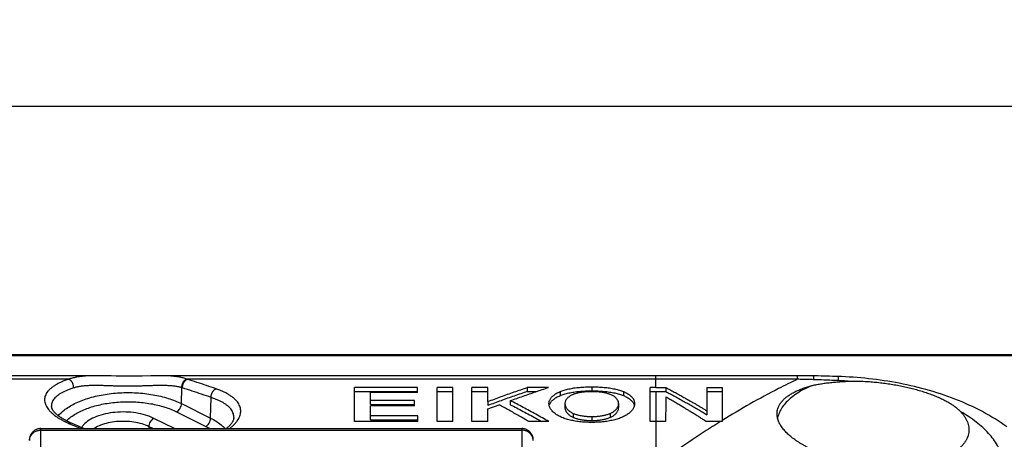
# Model space of a CAD drawing. Units: millimetres. Extents: x -46 to 234, y -40 to 49.
# Drawn here: x 166 to 209, y 31 to 49 of the extents above; entities that cross this region are included whole.
import ezdxf

# ---------------------------------------------------------------- set-up
doc = ezdxf.new("R2010")
doc.units = ezdxf.units.MM
doc.header["$LTSCALE"] = 36.425481
doc.layers.get('0').update_dxf_attribs({"linetype": 'CONTINUOUS'})
doc.styles.get("Standard").update_dxf_attribs({"font": 'txt', "width": 0.8})
doc.dimstyles.new('DIMSTYLE_1', dxfattribs={"dimtxt": 3, "dimasz": 3, "dimexe": 0.18, "dimexo": 0.0625, "dimgap": 0.09, "dimtad": 1, "dimdec": 1, "dimdsep": 46, "dimtxsty": 'STANDARD', "dimblk": '_FILLED', "dimblk1": '_FILLED', "dimblk2": '_FILLED', "dimcen": 0.09, "dimadec": 0, "dimazin": 0, "dimtfac": 1, "dimtdec": 1, "dimtofl": 0, "dimtmove": 0, "dimatfit": 3, "dimldrblk": '_FILLED', "dimfxl": 1, "dimtolj": 1, "dimarcsym": 0})
doc.dimstyles.new('DIMSTYLE_2', dxfattribs={"dimtxt": 3, "dimasz": 3, "dimexe": 0.18, "dimexo": 0.0625, "dimgap": 0.09, "dimtad": 1, "dimdsep": 46, "dimtxsty": 'STANDARD', "dimblk": '_FILLED', "dimblk1": '_FILLED', "dimblk2": '_FILLED', "dimcen": 0.09, "dimadec": 0, "dimazin": 0, "dimtfac": 1, "dimtofl": 0, "dimtmove": 0, "dimatfit": 3, "dimldrblk": '_FILLED', "dimfxl": 1, "dimtolj": 1, "dimarcsym": 0})

# ---------------------------------------------------------------- blocks, each defined once
blk = doc.blocks.new('_FILLED')
at = {"color": 0, "linetype": 'BYBLOCK'}
blk.add_solid([(0, 0), (-1, 0.317), (-1, -0.317)], dxfattribs=at)
blk = doc.blocks.new('*D1')
at = {"color": 2, "linetype": 'CONTINUOUS'}
for p, q in [((69.175, 3.437), (69.175, 46.879)), ((217.775, 3.437), (217.775, 46.879)), ((69.175, 45.379), (143.475, 45.379)), ((217.775, 45.379), (143.475, 45.379))]:
    blk.add_line(p, q, dxfattribs=at)
at = {"color": 2, "linetype": 'CONTINUOUS', "xscale": 3, "yscale": 3, "zscale": 3, "rotation": 180}
blk.add_blockref('_FILLED', (69.175, 45.379), dxfattribs=at)
at = {"color": 2, "linetype": 'CONTINUOUS', "xscale": 3, "yscale": 3, "zscale": 3}
blk.add_blockref('_FILLED', (217.775, 45.379), dxfattribs=at)
at = {"color": 2, "linetype": 'CONTINUOUS', "width": 0.7}
blk.add_text('148,6', height=3, dxfattribs=at).set_placement((136.678, 46.129))
blk = doc.blocks.new('*D2')
at = {"color": 2, "linetype": 'CONTINUOUS'}
for p, q in [((213.334, 34.515), (233.92, 34.515)), ((232.42, 34.515), (232.42, -2.916)), ((232.42, -40.347), (232.42, -2.916)), ((206.999, -40.347), (233.92, -40.347))]:
    blk.add_line(p, q, dxfattribs=at)
at = {"color": 2, "linetype": 'CONTINUOUS', "xscale": 3, "yscale": 3, "zscale": 3}
for p, rotation in [((232.42, 34.515), 90), ((232.42, -40.347), 270)]:
    blk.add_blockref('_FILLED', p, dxfattribs=dict(at, rotation=rotation))
at = {"color": 2, "linetype": 'CONTINUOUS', "width": 0.732143}
blk.add_text('74,9', height=3, rotation=90, dxfattribs=at).set_placement((231.67, -8.455))

msp = doc.modelspace()

# ---------------------------------------------------------------- linework, layer by layer
at = {"color": 7, "linetype": 'CONTINUOUS'}
for p, q in [((212.834, 34.515), (74.117, 34.515)), ((169.472, 33.604), (169.314, 33.606)), ((170.143, 33.591), (169.999, 33.593)), ((170.285, 33.589), (170.143, 33.591)), ((170.426, 33.588), (170.285, 33.589)), ((170.567, 33.588), (170.426, 33.588)), ((170.708, 33.589), (170.567, 33.588)), ((170.849, 33.59), (170.708, 33.589)), ((170.993, 33.592), (170.849, 33.59)), ((171.139, 33.595), (170.993, 33.592)), ((171.517, 33.603), (171.139, 33.595)), ((193.625, 33.607), (171.835, 33.607)), ((199.955, 33.605), (193.625, 33.607)), ((200.115, 33.604), (199.955, 33.605)), ((200.279, 33.603), (200.115, 33.604)), ((200.52, 33.6), (200.279, 33.603)), ((201.595, 33.573), (201.349, 33.581)), ((180.435, 31.603), (180.435, 33.094)), ((183.191, 33.094), (180.435, 33.094)), ((180.435, 32.918), (183.191, 32.918)), ((181.132, 32.347), (181.132, 32.877)), ((183.191, 32.877), (181.132, 32.877)), ((183.191, 32.877), (183.191, 33.094)), ((184.74, 33.094), (184.044, 33.094)), ((184.044, 31.603), (184.044, 33.094)), ((184.044, 32.918), (184.74, 32.918)), ((184.74, 31.603), (184.74, 33.094)), ((186.264, 33.094), (185.568, 33.094)), ((185.568, 31.603), (185.568, 33.094)), ((185.568, 32.918), (186.264, 32.918)), ((186.264, 32.48), (186.264, 33.094)), ((188.927, 33.094), (187.993, 33.094)), ((187.993, 33.094), (187.993, 32.918)), ((187.993, 32.918), (188.4, 32.918)), ((193.625, 33.094), (193.377, 33.094)), ((193.377, 31.603), (193.377, 33.094)), ((193.377, 32.918), (193.625, 32.918)), ((194.057, 33.093), (194.057, 32.917)), ((195.855, 33.093), (195.855, 31.896)), ((196.525, 33.092), (196.525, 31.602)), ((183.051, 32.522), (181.132, 32.522)), ((181.132, 32.347), (183.051, 32.347)), ((183.051, 32.286), (183.051, 32.522)), ((186.264, 32.48), (186.264, 32.305)), ((187.25, 32.516), (187.25, 32.341)), ((189.642, 32.386), (189.642, 32.211)), ((191.991, 32.386), (191.991, 32.211)), ((167.161, 32.268), (167.161, 32.268)), ((183.051, 32.286), (181.132, 32.286)), ((181.132, 31.685), (181.132, 32.286)), ((186.264, 31.603), (186.264, 32.153)), ((175.146, 31.775), (175.146, 31.776)), ((183.206, 31.603), (180.435, 31.603)), ((183.206, 31.86), (181.132, 31.86)), ((181.132, 31.685), (183.206, 31.685)), ((183.206, 31.603), (183.206, 31.86)), ((184.74, 31.603), (184.044, 31.603)), ((186.264, 31.603), (185.568, 31.603)), ((188.936, 31.603), (188.06, 31.603)), ((193.625, 31.603), (193.377, 31.603)), ((166.696, 31.296), (187.755, 31.296))]:
    msp.add_line(p, q, dxfattribs=at)
at = {"color": 9, "linetype": 'CONTINUOUS'}
for p, q in [((212.834, 34.475), (74.117, 34.475)), ((167.915, 33.454), (147.005, 33.454)), ((193.625, 33.454), (173.114, 33.454)), ((193.625, 33.094), (193.625, 33.607)), ((199.817, 33.451), (199.817, 33.605)), ((172.855, 32.386), (172.875, 33.081)), ((189.429, 32.915), (189.429, 32.739)), ((190.817, 33.124), (190.817, 32.948)), ((192.204, 32.915), (192.204, 32.739)), ((193.625, 32.918), (193.625, 29.67)), ((172.855, 32.386), (174.128, 31.75)), ((174.128, 31.75), (174.154, 32.657)), ((172.643, 32.03), (173.916, 31.393)), ((190.008, 31.959), (190.008, 31.785)), ((191.625, 31.959), (191.625, 31.785)), ((172.541, 31.296), (171.646, 31.743)), ((190.819, 31.824), (190.819, 31.649)), ((166.697, 31.227), (187.754, 31.227)), ((171.434, 31.296), (171.434, 31.377)), ((171.597, 31.296), (171.434, 31.377))]:
    msp.add_line(p, q, dxfattribs=at)
at = {"color": 7, "linetype": 'CONTINUOUS'}
for points in [[(169.314, 33.606), (169.233, 33.607), (169.153, 33.607), (146.286, 33.607)], [(169.999, 33.593), (169.779, 33.597), (169.472, 33.604)], [(171.835, 33.607), (171.755, 33.606), (171.675, 33.606), (171.517, 33.603)], [(201.349, 33.581), (201.221, 33.585), (201.095, 33.588), (200.973, 33.591), (200.852, 33.594), (200.734, 33.596), (200.52, 33.6)], [(208.986, 31.365), (208.862, 31.455), (208.734, 31.543), (208.604, 31.63), (208.471, 31.715), (208.336, 31.798), (208.199, 31.879), (208.059, 31.958), (207.917, 32.036), (207.773, 32.111), (207.627, 32.185), (207.479, 32.257), (207.33, 32.326), (207.179, 32.394), (207.026, 32.459), (206.872, 32.523), (206.716, 32.585), (206.559, 32.644), (206.402, 32.702), (206.243, 32.758), (206.083, 32.811), (205.922, 32.863), (205.76, 32.913), (205.598, 32.96), (205.435, 33.006), (205.272, 33.05), (205.107, 33.092), (204.943, 33.132), (204.777, 33.171), (204.612, 33.207), (204.446, 33.242), (204.279, 33.275), (204.112, 33.306), (203.945, 33.336), (203.778, 33.364), (203.61, 33.39), (203.442, 33.414), (203.274, 33.437), (203.105, 33.458), (202.937, 33.477), (202.768, 33.495), (202.599, 33.511), (202.43, 33.525), (202.26, 33.538), (202.091, 33.549), (201.921, 33.559), (201.751, 33.567), (201.595, 33.573)], [(168.041, 31.527), (168.001, 31.544), (167.952, 31.566), (167.904, 31.589), (167.858, 31.611), (167.813, 31.634), (167.77, 31.657), (167.728, 31.68), (167.687, 31.703), (167.648, 31.726), (167.611, 31.749), (167.575, 31.773), (167.541, 31.796), (167.508, 31.819), (167.477, 31.842), (167.448, 31.865), (167.42, 31.887), (167.394, 31.91), (167.369, 31.932), (167.346, 31.954), (167.324, 31.976), (167.303, 31.997), (167.284, 32.019), (167.267, 32.04), (167.251, 32.061), (167.236, 32.081), (167.222, 32.101), (167.21, 32.121), (167.2, 32.14), (167.19, 32.159), (167.183, 32.177), (167.176, 32.195), (167.171, 32.212), (167.167, 32.228), (167.164, 32.244), (167.162, 32.26), (167.161, 32.268)], [(168.578, 31.296), (168.462, 31.346), (168.318, 31.409), (168.174, 31.47), (168.041, 31.527)], [(175.146, 31.776), (175.145, 31.755), (175.142, 31.735), (175.138, 31.716), (175.133, 31.696), (175.126, 31.675), (175.118, 31.654), (175.108, 31.633), (175.098, 31.611), (175.085, 31.589), (175.072, 31.566), (175.056, 31.543), (175.04, 31.52), (175.022, 31.497), (175.002, 31.473), (174.981, 31.45), (174.959, 31.426), (174.935, 31.402), (174.91, 31.377), (174.883, 31.353), (174.854, 31.328), (174.824, 31.303), (174.815, 31.296)], [(166.513, 31.261), (166.487, 31.25), (166.461, 31.237), (166.437, 31.223), (166.413, 31.208), (166.391, 31.192), (166.37, 31.175), (166.351, 31.157), (166.332, 31.139), (166.315, 31.12), (166.299, 31.1), (166.284, 31.08), (166.271, 31.059), (166.259, 31.038), (166.248, 31.017), (166.238, 30.996), (166.229, 30.975), (166.222, 30.953)], [(166.696, 31.296), (166.69, 31.296), (166.659, 31.294), (166.628, 31.291), (166.598, 31.286), (166.569, 31.279), (166.541, 31.271), (166.513, 31.261)], [(187.953, 31.255), (187.925, 31.266), (187.895, 31.276), (187.865, 31.283), (187.834, 31.289), (187.802, 31.294), (187.77, 31.296), (187.755, 31.296)], [(188.225, 30.966), (188.216, 30.988), (188.206, 31.011), (188.195, 31.033), (188.182, 31.055), (188.168, 31.077), (188.152, 31.099), (188.136, 31.12), (188.117, 31.14), (188.098, 31.16), (188.077, 31.178), (188.055, 31.196), (188.031, 31.212), (188.006, 31.228), (187.98, 31.242), (187.953, 31.255)], [(166.222, 30.953), (166.215, 30.932), (166.21, 30.912), (166.206, 30.893), (166.202, 30.875), (166.2, 30.859), (166.198, 30.846), (166.197, 30.835), (166.197, 30.825), (166.196, 30.816), (166.196, 30.808), (166.195, 30.8), (166.195, 30.792), (166.194, 30.773)], [(188.244, 30.9), (188.238, 30.922), (188.232, 30.944), (188.225, 30.966)], [(188.25, 30.863), (188.247, 30.881), (188.244, 30.9)], [(188.256, 30.792), (188.255, 30.803), (188.255, 30.812), (188.254, 30.821), (188.254, 30.832), (188.252, 30.846), (188.25, 30.863)]]:
    msp.add_lwpolyline(points, dxfattribs=at)
at = {"color": 9, "linetype": 'CONTINUOUS'}
for points, knots in [([(167.915, 33.454), (167.859, 33.435), (167.75, 33.397), (167.595, 33.334), (167.452, 33.266), (167.324, 33.194), (167.21, 33.118), (167.111, 33.039), (167.027, 32.956), (166.96, 32.87), (166.91, 32.782), (166.876, 32.69), (166.86, 32.597), (166.861, 32.502), (166.88, 32.406), (166.915, 32.311), (166.967, 32.216), (167.035, 32.122), (167.119, 32.028), (167.218, 31.937), (167.332, 31.848), (167.461, 31.761), (167.603, 31.677), (167.759, 31.597), (167.868, 31.547), (167.924, 31.523)], [0, 0, 0, 0, 0.058656, 0.114184, 0.166355, 0.21503, 0.260174, 0.301911, 0.340482, 0.376236, 0.409666, 0.44142, 0.472285, 0.503145, 0.534854, 0.568173, 0.603722, 0.641969, 0.683239, 0.727737, 0.775575, 0.826814, 0.881451, 0.939283, 1, 1, 1, 1]), ([(169.13, 33.607), (169.09, 33.607), (168.981, 33.607), (168.806, 33.602), (168.607, 33.591), (168.417, 33.571), (168.238, 33.543), (168.071, 33.505), (167.965, 33.472), (167.915, 33.454)], [0, 0, 0, 0, 0.097071, 0.264662, 0.427276, 0.583176, 0.731183, 0.869831, 1, 1, 1, 1]), ([(168.13, 33.073), (168.131, 33.085), (168.131, 33.11), (168.129, 33.147), (168.123, 33.185), (168.113, 33.222), (168.101, 33.259), (168.085, 33.294), (168.067, 33.327), (168.046, 33.357), (168.022, 33.384), (167.997, 33.408), (167.971, 33.428), (167.944, 33.443), (167.925, 33.451), (167.915, 33.454)], [0, 0, 0, 0, 0.077878, 0.158002, 0.239753, 0.32244, 0.405336, 0.487705, 0.568831, 0.648051, 0.724784, 0.798563, 0.869075, 0.936189, 1, 1, 1, 1]), ([(173.087, 33.463), (173.036, 33.481), (172.928, 33.513), (172.758, 33.549), (172.576, 33.576), (172.384, 33.594), (172.184, 33.604), (172.024, 33.607), (171.932, 33.607), (171.909, 33.607)], [0, 0, 0, 0, 0.136003, 0.282034, 0.436779, 0.599197, 0.768364, 0.941908, 1, 1, 1, 1]), ([(172.875, 33.081), (172.874, 33.093), (172.873, 33.118), (172.875, 33.155), (172.881, 33.193), (172.89, 33.231), (172.902, 33.267), (172.918, 33.303), (172.936, 33.336), (172.957, 33.366), (172.98, 33.394), (173.005, 33.418), (173.031, 33.438), (173.058, 33.453), (173.077, 33.461), (173.087, 33.463)], [0, 0, 0, 0, 0.07822, 0.15869, 0.240765, 0.323734, 0.406852, 0.489364, 0.570542, 0.649713, 0.72629, 0.799811, 0.869969, 0.936658, 1, 1, 1, 1]), ([(172.902, 33.072), (172.901, 33.084), (172.901, 33.109), (172.903, 33.146), (172.909, 33.184), (172.918, 33.221), (172.931, 33.258), (172.946, 33.293), (172.965, 33.326), (172.985, 33.356), (173.008, 33.384), (173.033, 33.408), (173.059, 33.428), (173.086, 33.443), (173.105, 33.451), (173.114, 33.454)], [0, 0, 0, 0, 0.077994, 0.158272, 0.240194, 0.323056, 0.406112, 0.488611, 0.569823, 0.649072, 0.725764, 0.799424, 0.869731, 0.936557, 1, 1, 1, 1]), ([(173.114, 33.454), (173.11, 33.455), (173.101, 33.459), (173.091, 33.462), (173.087, 33.463)], [0, 0, 0, 0, 0.500656, 1, 1, 1, 1]), ([(174.366, 33.036), (174.227, 33.084), (173.949, 33.179), (173.532, 33.319), (173.253, 33.409), (173.114, 33.454)], [0, 0, 0, 0, 0.334615, 0.667943, 1, 1, 1, 1]), ([(199.817, 33.451), (199.13, 33.451), (197.754, 33.452), (195.69, 33.453), (194.314, 33.453), (193.625, 33.453)], [0, 0, 0, 0, 0.333167, 0.666501, 1, 1, 1, 1]), ([(199.817, 33.451), (199.542, 33.32), (198.419, 32.766), (197.33, 32.147), (196.525, 31.65)], [0, 0, 0, 0, 0.243988, 1, 1, 1, 1]), ([(200.528, 33.434), (200.451, 33.436), (200.296, 33.441), (200.059, 33.446), (199.899, 33.45), (199.817, 33.451)], [0, 0, 0, 0, 0.322133, 0.655227, 1, 1, 1, 1]), ([(200.528, 33.434), (200.527, 33.483), (200.572, 33.571), (200.52, 33.582), (200.518, 33.582)], [0, 0, 0, 0, 0.96331, 1, 1, 1, 1]), ([(201.609, 33.392), (201.485, 33.398), (201.242, 33.409), (200.881, 33.422), (200.645, 33.43), (200.528, 33.434)], [0, 0, 0, 0, 0.343416, 0.675144, 1, 1, 1, 1]), ([(201.609, 33.392), (201.608, 33.445), (201.645, 33.52), (201.593, 33.557), (201.588, 33.559)], [0, 0, 0, 0, 0.907657, 1, 1, 1, 1]), ([(202.043, 33.366), (201.971, 33.372), (201.826, 33.381), (201.681, 33.389), (201.609, 33.392)], [0, 0, 0, 0, 0.49984, 1, 1, 1, 1]), ([(168.13, 33.073), (168.078, 33.057), (167.978, 33.024), (167.835, 32.969), (167.705, 32.91), (167.586, 32.848), (167.482, 32.782), (167.391, 32.712), (167.314, 32.64), (167.253, 32.564), (167.206, 32.486), (167.175, 32.406), (167.162, 32.332), (167.161, 32.287), (167.161, 32.268)], [0, 0, 0, 0, 0.120587, 0.234557, 0.341439, 0.440929, 0.532941, 0.617712, 0.695729, 0.767713, 0.834702, 0.898081, 0.959552, 1, 1, 1, 1]), ([(167.461, 31.855), (167.535, 31.944), (167.755, 32.149), (168.19, 32.413), (168.769, 32.638), (169.432, 32.794), (170.147, 32.875), (170.881, 32.875), (171.598, 32.794), (172.26, 32.638), (172.669, 32.479), (172.855, 32.386)], [0, 0, 0, 0, 0.060968, 0.156483, 0.265725, 0.385897, 0.513184, 0.643139, 0.770671, 0.890855, 1, 1, 1, 1]), ([(172.875, 33.081), (172.828, 33.095), (172.729, 33.119), (172.573, 33.146), (172.406, 33.165), (172.229, 33.176), (172.046, 33.18), (171.857, 33.179), (171.668, 33.175), (171.48, 33.169), (171.295, 33.163), (171.113, 33.157), (170.934, 33.152), (170.758, 33.149), (170.584, 33.147), (170.411, 33.147), (170.237, 33.149), (170.061, 33.153), (169.881, 33.158), (169.699, 33.164), (169.513, 33.171), (169.325, 33.176), (169.135, 33.18), (168.947, 33.18), (168.765, 33.174), (168.59, 33.162), (168.426, 33.141), (168.273, 33.113), (168.176, 33.088), (168.13, 33.073)], [0, 0, 0, 0, 0.03085, 0.064116, 0.099478, 0.136674, 0.175465, 0.215289, 0.255277, 0.29482, 0.333738, 0.371964, 0.409461, 0.446227, 0.482609, 0.519037, 0.55541, 0.592322, 0.629967, 0.668332, 0.707377, 0.747037, 0.787046, 0.826742, 0.865227, 0.902071, 0.936967, 0.969548, 1, 1, 1, 1]), ([(172.902, 33.072), (172.898, 33.074), (172.889, 33.077), (172.879, 33.079), (172.875, 33.081)], [0, 0, 0, 0, 0.500586, 1, 1, 1, 1]), ([(174.154, 32.657), (174.015, 32.705), (173.737, 32.799), (173.32, 32.938), (173.041, 33.028), (172.902, 33.072)], [0, 0, 0, 0, 0.334605, 0.667933, 1, 1, 1, 1]), ([(174.154, 32.657), (174.153, 32.669), (174.152, 32.693), (174.155, 32.73), (174.161, 32.767), (174.171, 32.804), (174.184, 32.84), (174.199, 32.874), (174.217, 32.907), (174.238, 32.937), (174.261, 32.965), (174.285, 32.989), (174.311, 33.009), (174.338, 33.025), (174.356, 33.033), (174.366, 33.036)], [0, 0, 0, 0, 0.077382, 0.157137, 0.238642, 0.321203, 0.404084, 0.486537, 0.567832, 0.647283, 0.724279, 0.798316, 0.869035, 0.936252, 1, 1, 1, 1]), ([(174.638, 32.929), (174.603, 32.945), (174.513, 32.982), (174.422, 33.016), (174.366, 33.036)], [0, 0, 0, 0, 0.390243, 1, 1, 1, 1]), ([(174.955, 31.296), (174.977, 31.312), (175.036, 31.358), (175.126, 31.438), (175.219, 31.534), (175.297, 31.633), (175.359, 31.733), (175.406, 31.833), (175.436, 31.934), (175.449, 32.034), (175.445, 32.134), (175.425, 32.232), (175.387, 32.328), (175.333, 32.421), (175.263, 32.511), (175.177, 32.598), (175.076, 32.682), (174.96, 32.762), (174.83, 32.838), (174.721, 32.892), (174.655, 32.922), (174.638, 32.929)], [0, 0, 0, 0, 0.037194, 0.102596, 0.163708, 0.220738, 0.274008, 0.32401, 0.371424, 0.417057, 0.461888, 0.506991, 0.553415, 0.602102, 0.653858, 0.709333, 0.768954, 0.832954, 0.901546, 0.974663, 1, 1, 1, 1]), ([(167.816, 31.633), (167.863, 31.68), (168.038, 31.834), (168.401, 32.054), (168.927, 32.259), (169.53, 32.401), (170.181, 32.474), (170.849, 32.474), (171.501, 32.4), (172.103, 32.258), (172.475, 32.114), (172.643, 32.03)], [0, 0, 0, 0, 0.03921, 0.136965, 0.248785, 0.371798, 0.502094, 0.635112, 0.765635, 0.888624, 1, 1, 1, 1]), ([(172.643, 32.03), (172.673, 32.044), (172.729, 32.088), (172.795, 32.175), (172.841, 32.277), (172.854, 32.351), (172.855, 32.386)], [0, 0, 0, 0, 0.228929, 0.486453, 0.751365, 1, 1, 1, 1]), ([(175.146, 31.776), (175.148, 31.804), (175.145, 31.861), (175.126, 31.947), (175.092, 32.033), (175.042, 32.115), (174.978, 32.195), (174.899, 32.272), (174.806, 32.346), (174.7, 32.417), (174.58, 32.483), (174.448, 32.546), (174.305, 32.605), (174.205, 32.64), (174.154, 32.657)], [0, 0, 0, 0, 0.05925, 0.12149, 0.185661, 0.253155, 0.325149, 0.402585, 0.48607, 0.575936, 0.672471, 0.775571, 0.884909, 1, 1, 1, 1]), ([(171.646, 31.743), (171.53, 31.801), (171.272, 31.899), (170.856, 31.99), (170.411, 32.029), (169.96, 32.015), (169.53, 31.949), (169.141, 31.835), (168.817, 31.678), (168.599, 31.507), (168.505, 31.383), (168.479, 31.339)], [0, 0, 0, 0, 0.114851, 0.241694, 0.374813, 0.508817, 0.638372, 0.758498, 0.864787, 0.955071, 1, 1, 1, 1]), ([(208.874, 29.535), (208.873, 29.7), (208.821, 30.059), (208.587, 30.593), (208.188, 31.12), (207.638, 31.612), (207.204, 31.895), (206.968, 32.031)], [0, 0, 0, 0, 0.151045, 0.327627, 0.527482, 0.751383, 1, 1, 1, 1]), ([(168.041, 31.527), (168.036, 31.529), (168.023, 31.534), (168, 31.538), (167.975, 31.537), (167.949, 31.532), (167.932, 31.526), (167.924, 31.523)], [0, 0, 0, 0, 0.148869, 0.348543, 0.555101, 0.771561, 1, 1, 1, 1]), ([(167.924, 31.523), (168.065, 31.462), (168.24, 31.387), (168.414, 31.311), (168.448, 31.296)], [0, 0, 0, 0, 0.807199, 1, 1, 1, 1]), ([(171.434, 31.377), (171.335, 31.426), (171.118, 31.509), (170.767, 31.585), (170.392, 31.618), (170.014, 31.606), (169.651, 31.55), (169.325, 31.454), (169.124, 31.357), (169.034, 31.299), (169.03, 31.296)], [0, 0, 0, 0, 0.132559, 0.278228, 0.431065, 0.584887, 0.733579, 0.871433, 0.993406, 1, 1, 1, 1]), ([(171.434, 31.377), (171.434, 31.413), (171.446, 31.489), (171.492, 31.593), (171.558, 31.683), (171.616, 31.728), (171.646, 31.743)], [0, 0, 0, 0, 0.246781, 0.511767, 0.77031, 1, 1, 1, 1]), ([(173.916, 31.393), (173.946, 31.408), (174.002, 31.452), (174.068, 31.538), (174.113, 31.641), (174.127, 31.714), (174.128, 31.75)], [0, 0, 0, 0, 0.228919, 0.486441, 0.751357, 1, 1, 1, 1]), ([(174.128, 31.75), (174.291, 31.669), (174.517, 31.532), (174.714, 31.356), (174.771, 31.297)], [0, 0, 0, 0, 0.691875, 1, 1, 1, 1]), ([(196.448, 31.602), (196.212, 31.455), (195.251, 30.843), (194.316, 30.189), (193.625, 29.677)], [0, 0, 0, 0, 0.244693, 1, 1, 1, 1]), ([(166.197, 30.769), (166.198, 30.789), (166.201, 30.829), (166.215, 30.888), (166.237, 30.945), (166.266, 30.999), (166.303, 31.049), (166.346, 31.094), (166.395, 31.133), (166.449, 31.167), (166.488, 31.184), (166.508, 31.192)], [0, 0, 0, 0, 0.108229, 0.216782, 0.325908, 0.435813, 0.54665, 0.658503, 0.771391, 0.885261, 1, 1, 1, 1]), ([(166.508, 31.192), (166.528, 31.2), (166.569, 31.212), (166.633, 31.224), (166.676, 31.227), (166.697, 31.227)], [0, 0, 0, 0, 0.332167, 0.665733, 1, 1, 1, 1]), ([(166.697, 31.227), (166.697, 31.237), (166.697, 31.256), (166.697, 31.274), (166.697, 31.292), (166.696, 31.293), (166.696, 31.293)], [0, 0, 0, 0, 0.466704, 0.796013, 0.98481, 1, 1, 1, 1]), ([(166.714, 26.229), (166.714, 26.599), (166.713, 27.321), (166.711, 28.376), (166.708, 29.376), (166.703, 30.32), (166.699, 30.931), (166.697, 31.227)], [0, 0, 0, 0, 0.222115, 0.433313, 0.63345, 0.822388, 1, 1, 1, 1]), ([(187.754, 31.227), (187.751, 30.931), (187.748, 30.32), (187.743, 29.376), (187.74, 28.376), (187.737, 27.321), (187.737, 26.599), (187.736, 26.229)], [0, 0, 0, 0, 0.177612, 0.36655, 0.566687, 0.777885, 1, 1, 1, 1]), ([(187.755, 31.289), (187.755, 31.289), (187.755, 31.289), (187.753, 31.273), (187.754, 31.256), (187.754, 31.237), (187.754, 31.227)], [0, 0, 0, 0, 0.014641, 0.161885, 0.508612, 1, 1, 1, 1]), ([(187.943, 31.192), (187.923, 31.2), (187.882, 31.212), (187.818, 31.224), (187.775, 31.227), (187.754, 31.227)], [0, 0, 0, 0, 0.332167, 0.665733, 1, 1, 1, 1]), ([(188.253, 30.769), (188.253, 30.789), (188.25, 30.829), (188.236, 30.888), (188.214, 30.945), (188.185, 30.999), (188.148, 31.049), (188.105, 31.094), (188.056, 31.133), (188.002, 31.167), (187.963, 31.184), (187.943, 31.192)], [0, 0, 0, 0, 0.108229, 0.216782, 0.325908, 0.435813, 0.54665, 0.658503, 0.771391, 0.885261, 1, 1, 1, 1])]:
    msp.add_open_spline(points, degree=3, knots=knots, dxfattribs=at)
for points in [[(171.909, 33.607), (171.906, 33.607), (171.903, 33.607), (171.899, 33.607)], [(173.916, 31.393), (173.976, 31.363), (174.035, 31.331), (174.093, 31.297)]]:
    msp.add_open_spline(points, degree=3, dxfattribs=at)
at = {"color": 7, "linetype": 'CONTINUOUS'}
for points, knots in [([(200.473, 33.186), (200.539, 33.2), (200.674, 33.226), (200.881, 33.26), (201.097, 33.291), (201.321, 33.317), (201.554, 33.339), (201.796, 33.356), (201.96, 33.364), (202.043, 33.366)], [0, 0, 0, 0, 0.12791, 0.260585, 0.398125, 0.540822, 0.688636, 0.841733, 1, 1, 1, 1]), ([(202.043, 33.366), (202.129, 33.369), (202.303, 33.372), (202.567, 33.369), (202.836, 33.358), (203.107, 33.339), (203.381, 33.313), (203.654, 33.279), (203.926, 33.239), (204.195, 33.193), (204.459, 33.14), (204.718, 33.081), (204.97, 33.017), (205.214, 32.947), (205.448, 32.873), (205.671, 32.794), (205.883, 32.711), (206.082, 32.623), (206.268, 32.532), (206.44, 32.438), (206.596, 32.341), (206.736, 32.241), (206.86, 32.139), (206.934, 32.067), (206.968, 32.031)], [0, 0, 0, 0, 0.049486, 0.100222, 0.15188, 0.204274, 0.257063, 0.310001, 0.362767, 0.415218, 0.467104, 0.518135, 0.568044, 0.616718, 0.663962, 0.709531, 0.753218, 0.795004, 0.834737, 0.87229, 0.907601, 0.940662, 0.971462, 1, 1, 1, 1]), ([(186.264, 32.48), (186.457, 32.552), (186.841, 32.692), (187.417, 32.897), (187.801, 33.029), (187.993, 33.094)], [0, 0, 0, 0, 0.335325, 0.668672, 1, 1, 1, 1]), ([(187.993, 32.918), (187.801, 32.853), (187.417, 32.721), (186.841, 32.517), (186.457, 32.377), (186.264, 32.305)], [0, 0, 0, 0, 0.331316, 0.664663, 1, 1, 1, 1]), ([(187.25, 32.516), (187.436, 32.583), (187.809, 32.715), (188.368, 32.908), (188.74, 33.032), (188.927, 33.094)], [0, 0, 0, 0, 0.335169, 0.668515, 1, 1, 1, 1]), ([(188.942, 32.386), (188.942, 32.403), (188.944, 32.439), (188.956, 32.492), (188.976, 32.544), (189.004, 32.595), (189.039, 32.645), (189.082, 32.695), (189.134, 32.742), (189.194, 32.789), (189.263, 32.834), (189.342, 32.877), (189.399, 32.902), (189.429, 32.915)], [0, 0, 0, 0, 0.069833, 0.14045, 0.213111, 0.288904, 0.369029, 0.454522, 0.546318, 0.645506, 0.753639, 0.871586, 1, 1, 1, 1]), ([(189.429, 32.915), (189.457, 32.927), (189.516, 32.949), (189.609, 32.979), (189.708, 33.006), (189.813, 33.031), (189.923, 33.053), (190.038, 33.072), (190.156, 33.087), (190.279, 33.1), (190.408, 33.111), (190.543, 33.118), (190.68, 33.123), (190.772, 33.124), (190.817, 33.124)], [0, 0, 0, 0, 0.064621, 0.133492, 0.206343, 0.283023, 0.36318, 0.445798, 0.529729, 0.616652, 0.708992, 0.805756, 0.903859, 1, 1, 1, 1]), ([(189.429, 32.739), (189.457, 32.751), (189.516, 32.773), (189.609, 32.803), (189.708, 32.83), (189.813, 32.855), (189.923, 32.877), (190.038, 32.896), (190.156, 32.911), (190.279, 32.924), (190.408, 32.935), (190.543, 32.942), (190.68, 32.947), (190.772, 32.948), (190.817, 32.948)], [0, 0, 0, 0, 0.064612, 0.133477, 0.206325, 0.283003, 0.363158, 0.445776, 0.529709, 0.616635, 0.708979, 0.805746, 0.903854, 1, 1, 1, 1]), ([(190.008, 32.789), (189.989, 32.782), (189.952, 32.766), (189.898, 32.738), (189.846, 32.707), (189.797, 32.672), (189.753, 32.632), (189.715, 32.59), (189.683, 32.543), (189.66, 32.493), (189.646, 32.44), (189.642, 32.404), (189.642, 32.386)], [0, 0, 0, 0, 0.104391, 0.210351, 0.315973, 0.420032, 0.521875, 0.620768, 0.717035, 0.811325, 0.905023, 1, 1, 1, 1]), ([(190.819, 32.908), (190.785, 32.908), (190.719, 32.907), (190.622, 32.903), (190.528, 32.897), (190.438, 32.888), (190.353, 32.876), (190.272, 32.862), (190.198, 32.847), (190.129, 32.83), (190.066, 32.811), (190.027, 32.797), (190.008, 32.789)], [0, 0, 0, 0, 0.121997, 0.240739, 0.355154, 0.464902, 0.569651, 0.66852, 0.761038, 0.847462, 0.927286, 1, 1, 1, 1]), ([(190.817, 33.124), (190.862, 33.124), (190.953, 33.123), (191.09, 33.118), (191.225, 33.111), (191.355, 33.1), (191.478, 33.087), (191.596, 33.072), (191.711, 33.053), (191.821, 33.031), (191.926, 33.006), (192.025, 32.979), (192.118, 32.949), (192.176, 32.926), (192.204, 32.915)], [0, 0, 0, 0, 0.095989, 0.194043, 0.290904, 0.38342, 0.470437, 0.554326, 0.636857, 0.716984, 0.79369, 0.86657, 0.935438, 1, 1, 1, 1]), ([(190.817, 32.948), (190.862, 32.948), (190.953, 32.947), (191.09, 32.942), (191.225, 32.935), (191.355, 32.924), (191.478, 32.911), (191.596, 32.896), (191.71, 32.877), (191.821, 32.855), (191.926, 32.83), (192.025, 32.803), (192.118, 32.773), (192.176, 32.751), (192.204, 32.739)], [0, 0, 0, 0, 0.095994, 0.194052, 0.290917, 0.383437, 0.470458, 0.554348, 0.636879, 0.717005, 0.793708, 0.866585, 0.935447, 1, 1, 1, 1]), ([(191.625, 32.789), (191.607, 32.797), (191.567, 32.811), (191.504, 32.83), (191.435, 32.847), (191.361, 32.863), (191.281, 32.876), (191.196, 32.888), (191.107, 32.897), (191.014, 32.903), (190.917, 32.907), (190.852, 32.908), (190.819, 32.908)], [0, 0, 0, 0, 0.073737, 0.15422, 0.240983, 0.333534, 0.432221, 0.536646, 0.645976, 0.759933, 0.878261, 1, 1, 1, 1]), ([(191.991, 32.386), (191.991, 32.399), (191.989, 32.426), (191.981, 32.467), (191.967, 32.507), (191.947, 32.547), (191.921, 32.586), (191.888, 32.624), (191.85, 32.661), (191.804, 32.696), (191.751, 32.73), (191.691, 32.762), (191.648, 32.78), (191.625, 32.789)], [0, 0, 0, 0, 0.070338, 0.141251, 0.214082, 0.290116, 0.370692, 0.456734, 0.549057, 0.648705, 0.75701, 0.874206, 1, 1, 1, 1]), ([(192.204, 32.915), (192.23, 32.904), (192.282, 32.881), (192.356, 32.841), (192.427, 32.797), (192.493, 32.748), (192.551, 32.695), (192.601, 32.638), (192.641, 32.578), (192.67, 32.515), (192.688, 32.451), (192.692, 32.407), (192.692, 32.386)], [0, 0, 0, 0, 0.110227, 0.222003, 0.332787, 0.44056, 0.544376, 0.64359, 0.737875, 0.827907, 0.91488, 1, 1, 1, 1]), ([(193.625, 33.094), (193.673, 33.094), (193.769, 33.093), (193.913, 33.093), (194.009, 33.093), (194.057, 33.093)], [0, 0, 0, 0, 0.333287, 0.66662, 1, 1, 1, 1]), ([(193.625, 32.918), (193.673, 32.918), (193.769, 32.917), (193.913, 32.917), (194.009, 32.917), (194.057, 32.917)], [0, 0, 0, 0, 0.333286, 0.66662, 1, 1, 1, 1]), ([(194.057, 33.093), (194.129, 33.055), (194.269, 32.981), (194.473, 32.87), (194.665, 32.764), (194.84, 32.666), (194.996, 32.578), (195.135, 32.498), (195.261, 32.425), (195.38, 32.355), (195.498, 32.285), (195.617, 32.214), (195.736, 32.143), (195.816, 32.095), (195.855, 32.071)], [0, 0, 0, 0, 0.117406, 0.230407, 0.336854, 0.434618, 0.521547, 0.597702, 0.666651, 0.732328, 0.798391, 0.865544, 0.93303, 1, 1, 1, 1]), ([(194.057, 32.917), (194.125, 32.881), (194.262, 32.809), (194.467, 32.698), (194.671, 32.585), (194.874, 32.472), (195.075, 32.358), (195.276, 32.242), (195.475, 32.124), (195.669, 32.009), (195.794, 31.933), (195.855, 31.896)], [0, 0, 0, 0, 0.111398, 0.224562, 0.33803, 0.450358, 0.561466, 0.673633, 0.7867, 0.896901, 1, 1, 1, 1]), ([(195.855, 33.093), (195.929, 33.093), (196.078, 33.093), (196.302, 33.092), (196.451, 33.092), (196.525, 33.092)], [0, 0, 0, 0, 0.333261, 0.666594, 1, 1, 1, 1]), ([(195.855, 32.917), (195.929, 32.917), (196.078, 32.917), (196.302, 32.916), (196.451, 32.916), (196.525, 32.916)], [0, 0, 0, 0, 0.333261, 0.666594, 1, 1, 1, 1]), ([(198.925, 31.946), (198.925, 31.971), (198.928, 32.03), (198.944, 32.124), (198.978, 32.229), (199.03, 32.336), (199.101, 32.442), (199.19, 32.544), (199.296, 32.642), (199.419, 32.736), (199.559, 32.824), (199.714, 32.908), (199.884, 32.986), (200.068, 33.059), (200.266, 33.127), (200.402, 33.167), (200.473, 33.186)], [0, 0, 0, 0, 0.035818, 0.083193, 0.134545, 0.190823, 0.250919, 0.314643, 0.382663, 0.455447, 0.533298, 0.61637, 0.704688, 0.798181, 0.896691, 1, 1, 1, 1]), ([(200.473, 33.186), (200.356, 33.137), (200.133, 33.034), (199.825, 32.857), (199.557, 32.664), (199.332, 32.457), (199.153, 32.238), (199.023, 32.009), (198.967, 31.844), (198.949, 31.76), (198.948, 31.756)], [0, 0, 0, 0, 0.175306, 0.33923, 0.491326, 0.631675, 0.761017, 0.880887, 0.993713, 1, 1, 1, 1]), ([(186.264, 32.153), (186.32, 32.174), (186.43, 32.214), (186.596, 32.274), (186.707, 32.314), (186.762, 32.334)], [0, 0, 0, 0, 0.333817, 0.667152, 1, 1, 1, 1]), ([(188.06, 31.603), (187.916, 31.688), (187.628, 31.855), (187.196, 32.098), (186.907, 32.256), (186.762, 32.334)], [0, 0, 0, 0, 0.336373, 0.66972, 1, 1, 1, 1]), ([(188.936, 31.603), (188.749, 31.71), (188.375, 31.92), (187.813, 32.225), (187.437, 32.42), (187.25, 32.516)], [0, 0, 0, 0, 0.337091, 0.670445, 1, 1, 1, 1]), ([(187.25, 32.341), (187.437, 32.246), (187.813, 32.05), (188.271, 31.802), (188.543, 31.651), (188.628, 31.603)], [0, 0, 0, 0, 0.404026, 0.812734, 1, 1, 1, 1]), ([(189.429, 31.817), (189.403, 31.829), (189.352, 31.856), (189.277, 31.901), (189.206, 31.951), (189.14, 32.005), (189.082, 32.063), (189.033, 32.124), (188.993, 32.188), (188.964, 32.253), (188.946, 32.319), (188.942, 32.364), (188.942, 32.386)], [0, 0, 0, 0, 0.109566, 0.221068, 0.332034, 0.440397, 0.545104, 0.645298, 0.740342, 0.830556, 0.916788, 1, 1, 1, 1]), ([(188.952, 32.297), (188.954, 32.304), (188.961, 32.328), (188.976, 32.369), (189.004, 32.42), (189.039, 32.47), (189.082, 32.519), (189.134, 32.567), (189.194, 32.613), (189.263, 32.658), (189.342, 32.701), (189.399, 32.727), (189.429, 32.739)], [0, 0, 0, 0, 0.028822, 0.110837, 0.196402, 0.286876, 0.383436, 0.487139, 0.599223, 0.721444, 0.854788, 1, 1, 1, 1]), ([(189.642, 32.386), (189.642, 32.372), (189.644, 32.344), (189.653, 32.303), (189.667, 32.262), (189.687, 32.221), (189.713, 32.18), (189.745, 32.14), (189.784, 32.1), (189.83, 32.062), (189.882, 32.025), (189.942, 31.99), (189.985, 31.969), (190.008, 31.959)], [0, 0, 0, 0, 0.068908, 0.139178, 0.212003, 0.288495, 0.369811, 0.456705, 0.549813, 0.650003, 0.75845, 0.875244, 1, 1, 1, 1]), ([(191.625, 31.959), (191.644, 31.967), (191.682, 31.985), (191.736, 32.016), (191.788, 32.05), (191.837, 32.089), (191.88, 32.131), (191.919, 32.176), (191.95, 32.225), (191.973, 32.276), (191.988, 32.33), (191.991, 32.367), (191.991, 32.386)], [0, 0, 0, 0, 0.103766, 0.209372, 0.314996, 0.41942, 0.521939, 0.621671, 0.718695, 0.813331, 0.906588, 1, 1, 1, 1]), ([(192.204, 32.739), (192.23, 32.728), (192.282, 32.705), (192.356, 32.666), (192.427, 32.622), (192.493, 32.573), (192.551, 32.52), (192.601, 32.463), (192.641, 32.403), (192.667, 32.347), (192.677, 32.312), (192.681, 32.298)], [0, 0, 0, 0, 0.124713, 0.25117, 0.376493, 0.498396, 0.615807, 0.727996, 0.834592, 0.936364, 1, 1, 1, 1]), ([(192.692, 32.386), (192.692, 32.368), (192.689, 32.332), (192.677, 32.278), (192.657, 32.224), (192.629, 32.17), (192.594, 32.117), (192.551, 32.064), (192.499, 32.011), (192.44, 31.96), (192.37, 31.909), (192.291, 31.861), (192.234, 31.831), (192.204, 31.817)], [0, 0, 0, 0, 0.06797, 0.137722, 0.21032, 0.286625, 0.367605, 0.454099, 0.546837, 0.646722, 0.755122, 0.872719, 1, 1, 1, 1]), ([(194.057, 32.675), (194.056, 32.608), (194.055, 32.47), (194.053, 32.259), (194.051, 32.042), (194.049, 31.823), (194.048, 31.676), (194.047, 31.603)], [0, 0, 0, 0, 0.188148, 0.385567, 0.589092, 0.795222, 1, 1, 1, 1]), ([(195.83, 31.602), (195.805, 31.618), (195.757, 31.649), (195.684, 31.696), (195.612, 31.742), (195.539, 31.788), (195.466, 31.834), (195.39, 31.882), (195.309, 31.932), (195.22, 31.987), (195.121, 32.048), (195.01, 32.116), (194.884, 32.192), (194.742, 32.277), (194.585, 32.371), (194.415, 32.47), (194.238, 32.572), (194.117, 32.641), (194.057, 32.675)], [0, 0, 0, 0, 0.041634, 0.083336, 0.124944, 0.166319, 0.207748, 0.250541, 0.296137, 0.345962, 0.401432, 0.463867, 0.534487, 0.614482, 0.703572, 0.799277, 0.898977, 1, 1, 1, 1]), ([(189.642, 32.211), (189.642, 32.193), (189.646, 32.156), (189.661, 32.101), (189.685, 32.049), (189.716, 32), (189.754, 31.955), (189.797, 31.913), (189.845, 31.876), (189.896, 31.842), (189.951, 31.811), (189.989, 31.793), (190.008, 31.785)], [0, 0, 0, 0, 0.091542, 0.187008, 0.284451, 0.382521, 0.481584, 0.581817, 0.68385, 0.787849, 0.893365, 1, 1, 1, 1]), ([(190.008, 31.959), (190.026, 31.951), (190.066, 31.935), (190.128, 31.914), (190.197, 31.894), (190.271, 31.876), (190.352, 31.861), (190.437, 31.848), (190.527, 31.837), (190.621, 31.829), (190.719, 31.825), (190.785, 31.824), (190.819, 31.824)], [0, 0, 0, 0, 0.07311, 0.153197, 0.239793, 0.332345, 0.431135, 0.535748, 0.64533, 0.759542, 0.8781, 1, 1, 1, 1]), ([(190.819, 31.824), (190.852, 31.824), (190.918, 31.825), (191.015, 31.829), (191.108, 31.837), (191.197, 31.847), (191.282, 31.86), (191.361, 31.876), (191.436, 31.894), (191.504, 31.914), (191.567, 31.935), (191.607, 31.951), (191.625, 31.959)], [0, 0, 0, 0, 0.121554, 0.239678, 0.353428, 0.462568, 0.566864, 0.66552, 0.758134, 0.845046, 0.925825, 1, 1, 1, 1]), ([(191.625, 31.785), (191.644, 31.793), (191.682, 31.811), (191.736, 31.841), (191.788, 31.876), (191.836, 31.914), (191.88, 31.956), (191.918, 32.001), (191.95, 32.05), (191.973, 32.102), (191.988, 32.156), (191.991, 32.192), (191.991, 32.211)], [0, 0, 0, 0, 0.10363, 0.209231, 0.314891, 0.419322, 0.521774, 0.621327, 0.71826, 0.813426, 0.907214, 1, 1, 1, 1]), ([(202.756, 29.751), (202.663, 29.763), (202.483, 29.789), (202.223, 29.834), (201.981, 29.883), (201.757, 29.935), (201.549, 29.989), (201.356, 30.045), (201.177, 30.101), (201.008, 30.158), (200.85, 30.216), (200.701, 30.275), (200.56, 30.335), (200.427, 30.395), (200.3, 30.456), (200.179, 30.518), (200.064, 30.581), (199.955, 30.646), (199.85, 30.711), (199.751, 30.778), (199.656, 30.845), (199.567, 30.914), (199.483, 30.984), (199.405, 31.055), (199.331, 31.126), (199.263, 31.199), (199.201, 31.272), (199.144, 31.347), (199.092, 31.424), (199.046, 31.502), (199.007, 31.582), (198.974, 31.664), (198.949, 31.749), (198.931, 31.837), (198.926, 31.903), (198.925, 31.94), (198.925, 31.946)], [0, 0, 0, 0, 0.059546, 0.116341, 0.169001, 0.217941, 0.263559, 0.30624, 0.346337, 0.384169, 0.420019, 0.454131, 0.486712, 0.517935, 0.54794, 0.576837, 0.604767, 0.631856, 0.658161, 0.683704, 0.708495, 0.732535, 0.755822, 0.778363, 0.800171, 0.821318, 0.84191, 0.862001, 0.881645, 0.900914, 0.919904, 0.938733, 0.957552, 0.976551, 0.995986, 1, 1, 1, 1]), ([(206.968, 32.031), (207.001, 31.995), (207.063, 31.925), (207.144, 31.814), (207.21, 31.701), (207.263, 31.587), (207.3, 31.472), (207.315, 31.395), (207.32, 31.356)], [0, 0, 0, 0, 0.186806, 0.363975, 0.532711, 0.694094, 0.849247, 1, 1, 1, 1]), ([(190.817, 31.567), (190.772, 31.567), (190.681, 31.568), (190.545, 31.573), (190.411, 31.582), (190.281, 31.595), (190.157, 31.611), (190.038, 31.631), (189.924, 31.653), (189.814, 31.68), (189.708, 31.709), (189.607, 31.742), (189.515, 31.777), (189.456, 31.803), (189.429, 31.817)], [0, 0, 0, 0, 0.09506, 0.191511, 0.287022, 0.37929, 0.46726, 0.551658, 0.63322, 0.712637, 0.790467, 0.865425, 0.935721, 1, 1, 1, 1]), ([(190.008, 31.785), (190.026, 31.777), (190.066, 31.761), (190.128, 31.74), (190.197, 31.72), (190.271, 31.702), (190.352, 31.687), (190.437, 31.673), (190.527, 31.663), (190.621, 31.655), (190.719, 31.65), (190.785, 31.649), (190.819, 31.649)], [0, 0, 0, 0, 0.073103, 0.153186, 0.23978, 0.332331, 0.431121, 0.535735, 0.645319, 0.759535, 0.878097, 1, 1, 1, 1]), ([(192.204, 31.817), (192.177, 31.803), (192.119, 31.777), (192.026, 31.742), (191.925, 31.709), (191.82, 31.679), (191.709, 31.653), (191.596, 31.631), (191.477, 31.611), (191.353, 31.595), (191.223, 31.582), (191.089, 31.573), (190.953, 31.568), (190.862, 31.567), (190.817, 31.567)], [0, 0, 0, 0, 0.06428, 0.134566, 0.209541, 0.287419, 0.36686, 0.448392, 0.532711, 0.620567, 0.712734, 0.808234, 0.904787, 1, 1, 1, 1]), ([(190.819, 31.649), (190.852, 31.649), (190.918, 31.65), (191.015, 31.655), (191.108, 31.663), (191.197, 31.673), (191.282, 31.686), (191.361, 31.702), (191.436, 31.72), (191.504, 31.739), (191.567, 31.761), (191.607, 31.777), (191.625, 31.785)], [0, 0, 0, 0, 0.121558, 0.239685, 0.353439, 0.462581, 0.566879, 0.665535, 0.758148, 0.845057, 0.925831, 1, 1, 1, 1]), ([(194.047, 31.603), (194, 31.603), (193.906, 31.603), (193.766, 31.603), (193.672, 31.603), (193.625, 31.603)], [0, 0, 0, 0, 0.3334, 0.666733, 1, 1, 1, 1]), ([(196.448, 31.602), (196.38, 31.602), (196.242, 31.602), (196.036, 31.602), (195.898, 31.602), (195.83, 31.602)], [0, 0, 0, 0, 0.333431, 0.666764, 1, 1, 1, 1]), ([(196.525, 31.602), (196.517, 31.602), (196.5, 31.602), (196.474, 31.602), (196.457, 31.602), (196.448, 31.602)], [0, 0, 0, 0, 0.335253, 0.668587, 1, 1, 1, 1]), ([(207.32, 31.356), (207.325, 31.318), (207.33, 31.241), (207.321, 31.125), (207.297, 31.01), (207.258, 30.897), (207.203, 30.785), (207.134, 30.676), (207.049, 30.57), (206.95, 30.466), (206.838, 30.369), (206.758, 30.308), (206.717, 30.279)], [0, 0, 0, 0, 0.089007, 0.177721, 0.267341, 0.359165, 0.454216, 0.553628, 0.658104, 0.768171, 0.884396, 1, 1, 1, 1])]:
    msp.add_open_spline(points, degree=3, knots=knots, dxfattribs=at)

# ---------------------------------------------------------------- dimensions: what is measured, and where the dimension line sits
at = {"color": 2, "linetype": 'CONTINUOUS'}
for base, p1, p2, angle, dimstyle, picture, middle in [((69.175, 45.379), (217.775, 3.437), (69.175, 3.437), 180, 'DIMSTYLE_2', '*D1', (141.928, 47.629)), ((232.42, 34.515), (206.999, -40.347), (213.334, 34.515), 90, 'DIMSTYLE_1', '*D2', (230.17, -4.062))]:
    dim = msp.add_linear_dim(base=base, p1=p1, p2=p2, angle=angle, dimstyle=dimstyle, dxfattribs=at)
    dim.commit()
    dim.dimension.update_dxf_attribs({"geometry": picture, "text_midpoint": middle, "dimtype": 160})

doc.saveas('drawing.dxf')
